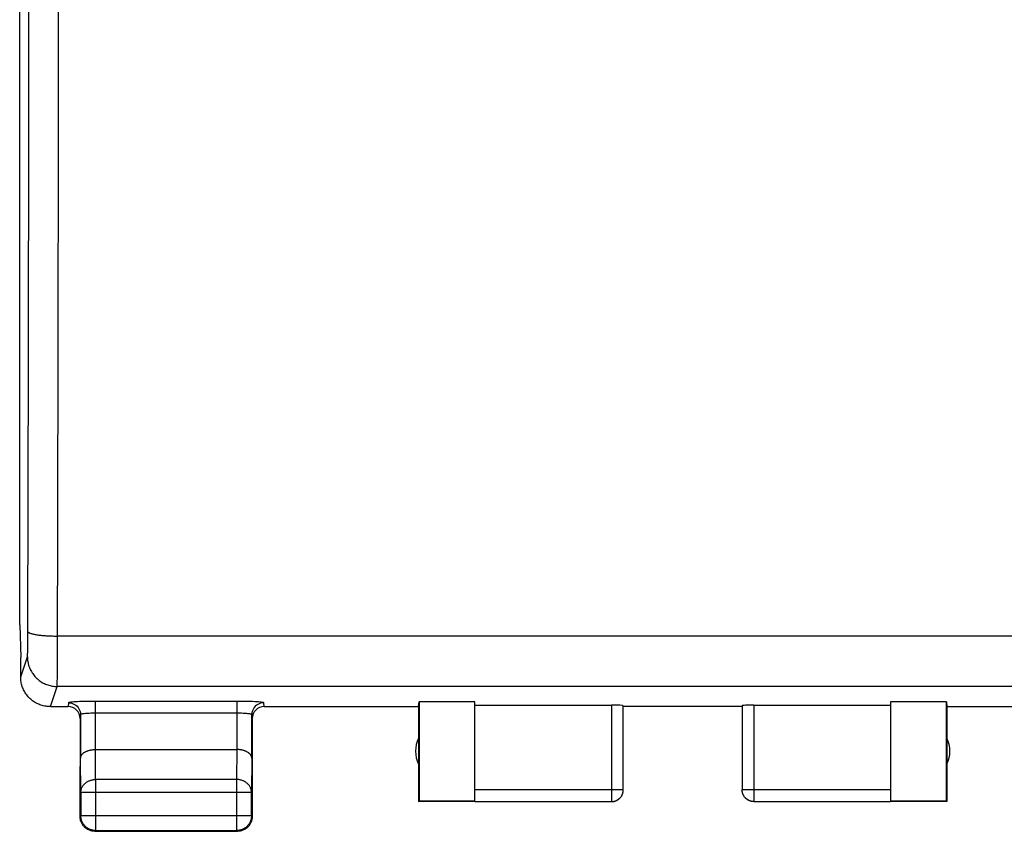
# Model space of a CAD drawing. Units: millimetres. Extents: x -156 to 22, y -24 to 47.
# Drawn here: x -11 to 5, y -24 to -11 of the extents above; entities that cross this region are included whole.
import ezdxf

# ---------------------------------------------------------------- set-up
doc = ezdxf.new("R2010")
doc.units = ezdxf.units.MM
doc.header["$LTSCALE"] = 16.335
doc.layers.get('0').update_dxf_attribs({"linetype": 'CONTINUOUS'})
doc.layers.add('ASSI', color=7, linetype='CONTINUOUS')
doc.layers.add('RACCORDO', color=7, linetype='CONTINUOUS')

msp = doc.modelspace()

# ---------------------------------------------------------------- linework, layer by layer
at = {"color": 7, "linetype": 'CONTINUOUS'}
for p, q in [((-11.167, -21.023), (-11.167, 21.023)), ((-11.167, -21.023), (-11.15, -21.571)), ((-11.15, -21.6), (-11.15, -21.571)), ((-11.15, -21.9), (-11.15, -21.6)), ((-4.45, -22.4), (-4.441, -22.321)), ((-3.5, -22.321), (-4.441, -22.321)), ((-4.441, -22.321), (-4.441, -23.991)), ((-3.5, -23.991), (-3.5, -22.321)), ((-3.5, -22.374), (-1.2, -22.374)), ((-1, -23.798), (-1, -22.384)), ((1, -22.384), (1, -23.798)), ((1.2, -22.374), (3.5, -22.374)), ((4.441, -22.321), (3.5, -22.321)), ((3.5, -22.321), (3.5, -23.991)), ((4.441, -22.321), (4.45, -22.4)), ((4.441, -23.991), (4.441, -22.321)), ((-4.45, -22.4), (-4.45, -24)), ((1, -22.4), (-1, -22.4)), ((4.45, -22.4), (4.45, -24)), ((-9.893, -23.123), (-7.507, -23.123)), ((-10.15, -24.25), (-10.15, -23.41)), ((-7.25, -23.41), (-7.25, -24.25)), ((-10.137, -23.844), (-10.137, -24.237)), ((-7.263, -24.237), (-7.263, -23.844)), ((-1, -23.809), (-1, -23.798)), ((-4.45, -24), (-4.441, -23.991)), ((-3.5, -24), (-4.45, -24)), ((-3.5, -23.991), (-4.441, -23.991)), ((-3.5, -23.998), (-1.2, -23.998)), ((1.2, -23.998), (3.5, -23.998)), ((4.441, -23.991), (3.5, -23.991)), ((4.45, -24), (3.5, -24)), ((4.45, -24), (4.441, -23.991)), ((-9.9, -24.5), (-7.5, -24.5)), ((-9.887, -24.487), (-7.513, -24.487))]:
    msp.add_line(p, q, dxfattribs=at)
at = {"color": 253, "linetype": 'CONTINUOUS'}
for p, q in [((-11.013, -12.607), (-11.011, 9.491)), ((-10.513, -12.634), (-10.511, 9.5)), ((-11.018, -16.494), (-11.013, -12.607)), ((-10.518, -16.543), (-10.513, -12.634)), ((-11.028, -21.184), (-11.018, -16.494)), ((-10.53, -21.631), (-10.518, -16.543)), ((-11.029, -21.291), (-11.028, -21.184)), ((10.528, -21.211), (-10.528, -21.211)), ((-11.031, -21.432), (-11.03, -21.373)), ((-11.03, -21.373), (-11.029, -21.291)), ((-11.033, -21.506), (-11.032, -21.49)), ((-11.033, -21.52), (-11.033, -21.506)), ((-11.032, -21.463), (-11.031, -21.432)), ((-11.032, -21.49), (-11.032, -21.463)), ((-11.149, -21.9), (-11.036, -21.561)), ((-10.531, -21.824), (-10.53, -21.631)), ((-10.532, -21.919), (-10.531, -21.824)), ((-10.534, -22.002), (-10.533, -21.978)), ((-10.533, -21.978), (-10.532, -21.919)), ((-10.65, -22.4), (-10.536, -22.06)), ((10.536, -22.06), (-10.536, -22.06)), ((-1.2, -22.374), (-1.2, -23.998)), ((1.2, -22.374), (1.2, -23.998)), ((-9.887, -23.628), (-9.892, -23.123)), ((-7.508, -23.123), (-7.513, -23.628)), ((-10.137, -23.844), (-10.143, -23.267)), ((-7.257, -23.267), (-7.263, -23.844)), ((-7.513, -23.628), (-9.887, -23.628)), ((-9.887, -23.628), (-9.887, -24.487)), ((-7.513, -23.628), (-7.513, -24.487)), ((-7.263, -23.844), (-10.137, -23.844)), ((-3.5, -23.798), (-1, -23.798)), ((1, -23.798), (3.5, -23.798)), ((1, -23.8), (1, -23.798)), ((-10.137, -24.237), (-10.15, -24.25)), ((-7.263, -24.237), (-10.137, -24.237)), ((-7.263, -24.237), (-7.25, -24.25)), ((-9.887, -24.487), (-9.9, -24.5)), ((-7.513, -24.487), (-7.5, -24.5))]:
    msp.add_line(p, q, dxfattribs=at)
for points in [[(-11.028, -21.136), (-11.027, -21.139), (-11.025, -21.143), (-11.023, -21.146), (-11.019, -21.149), (-11.015, -21.152), (-11.009, -21.155), (-11.003, -21.158), (-10.996, -21.161), (-10.988, -21.164), (-10.979, -21.167), (-10.969, -21.17), (-10.958, -21.173), (-10.947, -21.176), (-10.935, -21.179), (-10.922, -21.181), (-10.908, -21.184), (-10.894, -21.186), (-10.879, -21.188), (-10.863, -21.191), (-10.847, -21.193), (-10.83, -21.195), (-10.812, -21.197), (-10.794, -21.199), (-10.776, -21.2), (-10.757, -21.202), (-10.737, -21.203), (-10.718, -21.205), (-10.697, -21.206), (-10.677, -21.207), (-10.656, -21.208), (-10.635, -21.209), (-10.614, -21.209), (-10.593, -21.21), (-10.571, -21.21), (-10.55, -21.211), (-10.528, -21.211)], [(-11.036, -21.561), (-11.036, -21.56), (-11.036, -21.558), (-11.035, -21.556), (-11.035, -21.553), (-11.035, -21.55), (-11.035, -21.546), (-11.034, -21.542), (-11.034, -21.537), (-11.034, -21.532), (-11.033, -21.52)], [(-11.036, -21.561), (-11.036, -21.581), (-11.035, -21.601), (-11.033, -21.621), (-11.03, -21.641), (-11.026, -21.661), (-11.022, -21.68), (-11.016, -21.7), (-11.01, -21.719), (-11.004, -21.738), (-10.996, -21.757), (-10.988, -21.775), (-10.979, -21.793), (-10.969, -21.81), (-10.959, -21.828), (-10.948, -21.844), (-10.936, -21.861), (-10.923, -21.877), (-10.91, -21.892), (-10.897, -21.907), (-10.882, -21.921), (-10.868, -21.934), (-10.852, -21.948), (-10.837, -21.96), (-10.82, -21.972), (-10.803, -21.983), (-10.786, -21.993), (-10.769, -22.003), (-10.751, -22.012), (-10.732, -22.02), (-10.714, -22.028), (-10.695, -22.034), (-10.675, -22.04), (-10.656, -22.046), (-10.636, -22.05), (-10.616, -22.054), (-10.597, -22.057), (-10.577, -22.059), (-10.556, -22.06), (-10.536, -22.06)], [(-10.536, -22.06), (-10.536, -22.058), (-10.536, -22.055), (-10.535, -22.05), (-10.535, -22.045), (-10.535, -22.039), (-10.535, -22.031), (-10.534, -22.023), (-10.534, -22.002)], [(-10.137, -23.844), (-10.137, -23.834), (-10.136, -23.824), (-10.134, -23.814), (-10.132, -23.803), (-10.13, -23.793), (-10.127, -23.783), (-10.123, -23.774), (-10.119, -23.764), (-10.114, -23.755), (-10.109, -23.745), (-10.103, -23.736), (-10.097, -23.727), (-10.09, -23.719), (-10.083, -23.711), (-10.076, -23.703), (-10.068, -23.695), (-10.059, -23.688), (-10.05, -23.681), (-10.041, -23.674), (-10.032, -23.668), (-10.022, -23.662), (-10.012, -23.657), (-10.001, -23.652), (-9.991, -23.648), (-9.98, -23.644), (-9.969, -23.64), (-9.957, -23.637), (-9.946, -23.634), (-9.934, -23.632), (-9.922, -23.63), (-9.911, -23.629), (-9.899, -23.628), (-9.887, -23.628)], [(-7.263, -23.844), (-7.263, -23.834), (-7.264, -23.824), (-7.266, -23.814), (-7.268, -23.803), (-7.27, -23.793), (-7.273, -23.783), (-7.277, -23.774), (-7.281, -23.764), (-7.286, -23.755), (-7.291, -23.745), (-7.297, -23.736), (-7.303, -23.727), (-7.31, -23.719), (-7.317, -23.711), (-7.324, -23.703), (-7.332, -23.695), (-7.341, -23.688), (-7.35, -23.681), (-7.359, -23.674), (-7.368, -23.668), (-7.378, -23.662), (-7.388, -23.657), (-7.399, -23.652), (-7.409, -23.648), (-7.42, -23.644), (-7.431, -23.64), (-7.443, -23.637), (-7.454, -23.634), (-7.466, -23.632), (-7.478, -23.63), (-7.489, -23.629), (-7.501, -23.628), (-7.513, -23.628)], [(1.2, -23.998), (1.19, -23.998), (1.181, -23.997), (1.172, -23.996), (1.162, -23.995), (1.153, -23.993), (1.144, -23.99), (1.135, -23.987), (1.126, -23.984), (1.117, -23.98), (1.108, -23.976), (1.1, -23.971), (1.092, -23.966), (1.084, -23.961), (1.076, -23.955), (1.069, -23.949), (1.062, -23.943), (1.055, -23.936), (1.049, -23.929), (1.043, -23.922), (1.037, -23.914), (1.032, -23.906), (1.027, -23.898), (1.022, -23.89), (1.018, -23.881), (1.014, -23.873), (1.011, -23.864), (1.008, -23.855), (1.006, -23.845), (1.004, -23.836), (1.002, -23.827), (1.001, -23.817), (1, -23.808)]]:
    msp.add_lwpolyline(points, dxfattribs=at)
at = {"color": 7, "linetype": 'CONTINUOUS'}
for points in [[(-10.65, -22.4), (-10.67, -22.4), (-10.69, -22.398), (-10.71, -22.396), (-10.729, -22.394), (-10.749, -22.39), (-10.769, -22.385), (-10.788, -22.38), (-10.808, -22.374), (-10.827, -22.368), (-10.845, -22.36), (-10.863, -22.352), (-10.881, -22.343), (-10.899, -22.333), (-10.916, -22.323), (-10.933, -22.312), (-10.95, -22.3), (-10.965, -22.287), (-10.981, -22.274), (-10.996, -22.261), (-11.01, -22.246), (-11.023, -22.232), (-11.036, -22.216), (-11.049, -22.2), (-11.061, -22.184), (-11.072, -22.167), (-11.082, -22.15), (-11.092, -22.132), (-11.101, -22.114), (-11.109, -22.096), (-11.117, -22.077), (-11.123, -22.058), (-11.129, -22.039), (-11.135, -22.02), (-11.139, -22), (-11.143, -21.98), (-11.146, -21.96), (-11.148, -21.94), (-11.149, -21.92), (-11.149, -21.9)], [(-10.143, -23.267), (-10.143, -23.262), (-10.142, -23.258), (-10.141, -23.253), (-10.14, -23.249), (-10.139, -23.244), (-10.138, -23.239), (-10.136, -23.235), (-10.134, -23.23), (-10.132, -23.226), (-10.129, -23.221), (-10.127, -23.217), (-10.124, -23.212), (-10.12, -23.208), (-10.117, -23.204), (-10.113, -23.199), (-10.109, -23.195), (-10.104, -23.191), (-10.1, -23.187), (-10.095, -23.183), (-10.09, -23.179), (-10.084, -23.175), (-10.079, -23.171), (-10.073, -23.167), (-10.067, -23.164), (-10.06, -23.16), (-10.054, -23.157), (-10.047, -23.154), (-10.04, -23.151), (-10.032, -23.148), (-10.025, -23.145), (-10.017, -23.142), (-10.009, -23.14), (-10.001, -23.137), (-9.993, -23.135), (-9.984, -23.133), (-9.976, -23.131), (-9.967, -23.129), (-9.958, -23.128), (-9.949, -23.127), (-9.94, -23.125), (-9.931, -23.124), (-9.921, -23.124), (-9.912, -23.123), (-9.902, -23.123), (-9.892, -23.123)], [(-7.257, -23.267), (-7.257, -23.262), (-7.258, -23.258), (-7.259, -23.253), (-7.26, -23.249), (-7.261, -23.244), (-7.262, -23.239), (-7.264, -23.235), (-7.266, -23.23), (-7.268, -23.226), (-7.271, -23.221), (-7.273, -23.217), (-7.276, -23.212), (-7.28, -23.208), (-7.283, -23.204), (-7.287, -23.199), (-7.291, -23.195), (-7.296, -23.191), (-7.3, -23.187), (-7.305, -23.183), (-7.31, -23.179), (-7.316, -23.175), (-7.321, -23.171), (-7.327, -23.167), (-7.333, -23.164), (-7.34, -23.16), (-7.346, -23.157), (-7.353, -23.154), (-7.36, -23.151), (-7.368, -23.148), (-7.375, -23.145), (-7.383, -23.142), (-7.391, -23.14), (-7.399, -23.137), (-7.407, -23.135), (-7.416, -23.133), (-7.424, -23.131), (-7.433, -23.129), (-7.442, -23.128), (-7.451, -23.127), (-7.46, -23.125), (-7.469, -23.124), (-7.479, -23.124), (-7.488, -23.123), (-7.498, -23.123), (-7.508, -23.123)], [(-1.2, -23.998), (-1.19, -23.998), (-1.181, -23.997), (-1.172, -23.996), (-1.162, -23.995), (-1.153, -23.993), (-1.144, -23.99), (-1.135, -23.987), (-1.126, -23.984), (-1.117, -23.98), (-1.108, -23.976), (-1.1, -23.971), (-1.092, -23.966), (-1.084, -23.961), (-1.076, -23.955), (-1.069, -23.949), (-1.062, -23.943), (-1.055, -23.936), (-1.049, -23.929), (-1.043, -23.922), (-1.037, -23.914), (-1.032, -23.906), (-1.027, -23.898), (-1.022, -23.89), (-1.018, -23.881), (-1.014, -23.873), (-1.011, -23.864), (-1.008, -23.855), (-1.006, -23.845), (-1.004, -23.836), (-1.002, -23.827), (-1.001, -23.817), (-1, -23.808)], [(-1.2, -24), (-1.191, -24), (-1.183, -23.999), (-1.174, -23.998), (-1.165, -23.997), (-1.157, -23.995), (-1.148, -23.993), (-1.14, -23.991), (-1.132, -23.988), (-1.123, -23.985), (-1.115, -23.981), (-1.108, -23.977), (-1.1, -23.973), (-1.093, -23.969), (-1.085, -23.964), (-1.078, -23.959), (-1.071, -23.953), (-1.065, -23.947), (-1.059, -23.941), (-1.053, -23.935), (-1.047, -23.929), (-1.041, -23.922), (-1.036, -23.915), (-1.031, -23.907), (-1.027, -23.9), (-1.023, -23.892), (-1.019, -23.885), (-1.015, -23.877), (-1.012, -23.868), (-1.009, -23.86), (-1.007, -23.852), (-1.005, -23.843), (-1.003, -23.835), (-1.002, -23.826), (-1.001, -23.817), (-1, -23.809)], [(1.2, -24), (1.191, -24), (1.183, -23.999), (1.174, -23.998), (1.165, -23.997), (1.157, -23.995), (1.148, -23.993), (1.14, -23.991), (1.132, -23.988), (1.123, -23.985), (1.115, -23.981), (1.108, -23.977), (1.1, -23.973), (1.093, -23.969), (1.085, -23.964), (1.078, -23.959), (1.071, -23.953), (1.065, -23.947), (1.059, -23.941), (1.053, -23.935), (1.047, -23.929), (1.041, -23.922), (1.036, -23.915), (1.031, -23.907), (1.027, -23.9), (1.023, -23.892), (1.019, -23.885), (1.015, -23.877), (1.012, -23.868), (1.009, -23.86), (1.007, -23.852), (1.005, -23.843), (1.003, -23.835), (1.002, -23.826), (1.001, -23.817), (1, -23.809), (1, -23.8)], [(-10.117, -24.375), (-10.122, -24.365), (-10.127, -24.354), (-10.132, -24.343), (-10.136, -24.332), (-10.14, -24.32), (-10.143, -24.309), (-10.145, -24.297), (-10.147, -24.286), (-10.149, -24.274), (-10.15, -24.262), (-10.15, -24.25)], [(-9.887, -24.487), (-9.899, -24.487), (-9.911, -24.486), (-9.922, -24.484), (-9.934, -24.482), (-9.946, -24.48), (-9.957, -24.477), (-9.969, -24.473), (-9.98, -24.469), (-9.991, -24.464), (-10.001, -24.459), (-10.012, -24.453), (-10.022, -24.447), (-10.032, -24.441), (-10.041, -24.433), (-10.051, -24.426), (-10.059, -24.418), (-10.068, -24.409), (-10.076, -24.401), (-10.083, -24.391), (-10.091, -24.382), (-10.097, -24.372), (-10.103, -24.362), (-10.109, -24.351), (-10.114, -24.341), (-10.119, -24.33), (-10.123, -24.319), (-10.127, -24.307), (-10.13, -24.296), (-10.132, -24.284), (-10.134, -24.272), (-10.136, -24.261), (-10.137, -24.249), (-10.137, -24.237)], [(-10.025, -24.467), (-10.035, -24.46), (-10.045, -24.454), (-10.055, -24.447), (-10.064, -24.439), (-10.073, -24.431), (-10.081, -24.423), (-10.089, -24.414), (-10.097, -24.405), (-10.104, -24.395), (-10.11, -24.385), (-10.117, -24.375)], [(-7.263, -24.237), (-7.263, -24.249), (-7.264, -24.261), (-7.266, -24.272), (-7.268, -24.284), (-7.27, -24.296), (-7.273, -24.307), (-7.277, -24.319), (-7.281, -24.33), (-7.286, -24.341), (-7.291, -24.351), (-7.297, -24.362), (-7.303, -24.372), (-7.309, -24.382), (-7.317, -24.391), (-7.324, -24.401), (-7.332, -24.409), (-7.341, -24.418), (-7.349, -24.426), (-7.359, -24.433), (-7.368, -24.441), (-7.378, -24.447), (-7.388, -24.453), (-7.399, -24.459), (-7.409, -24.464), (-7.42, -24.469), (-7.431, -24.473), (-7.443, -24.477), (-7.454, -24.48), (-7.466, -24.482), (-7.478, -24.484), (-7.489, -24.486), (-7.501, -24.487), (-7.513, -24.487)], [(-7.283, -24.375), (-7.29, -24.385), (-7.296, -24.395), (-7.303, -24.405), (-7.311, -24.414), (-7.319, -24.423), (-7.327, -24.431), (-7.336, -24.439), (-7.345, -24.447), (-7.355, -24.454), (-7.365, -24.46), (-7.375, -24.467)], [(-7.255, -24.297), (-7.257, -24.309), (-7.26, -24.32), (-7.264, -24.332), (-7.268, -24.343), (-7.273, -24.354), (-7.278, -24.365), (-7.283, -24.375)], [(-7.25, -24.25), (-7.25, -24.262), (-7.251, -24.274), (-7.253, -24.286), (-7.255, -24.297)], [(-9.947, -24.495), (-9.959, -24.493), (-9.97, -24.49), (-9.982, -24.486), (-9.993, -24.482), (-10.004, -24.477), (-10.015, -24.472), (-10.025, -24.467)], [(-9.9, -24.5), (-9.912, -24.5), (-9.924, -24.499), (-9.936, -24.497), (-9.947, -24.495)], [(-7.375, -24.467), (-7.385, -24.472), (-7.396, -24.477), (-7.407, -24.482), (-7.418, -24.486), (-7.43, -24.49), (-7.441, -24.493), (-7.453, -24.495), (-7.464, -24.497), (-7.476, -24.499), (-7.488, -24.5), (-7.5, -24.5)]]:
    msp.add_lwpolyline(points, dxfattribs=at)
for centre, start, end in [((-4, -23.15), 154.1581, 205.8419), ((4, -23.15), 334.1581, 25.8419)]:
    msp.add_arc(centre, 0.5, start, end, dxfattribs=at)
for centre, start_param, end_param in [((-1.2, -22.384), 0, 1.570796), ((1.2, -22.384), 1.570796, 3.141593)]:
    msp.add_ellipse(centre, major_axis=(0.2, 0), ratio=0.052408, start_param=start_param, end_param=end_param, dxfattribs=at)
at = {"layer": 'ASSI', "color": 7, "linetype": 'CONTINUOUS'}
for p, q in [((-11.167, -21.023), (-11.167, 21.023)), ((-11.167, -21.023), (-11.15, -21.571)), ((-11.15, -21.6), (-11.15, -21.571)), ((-11.15, -21.9), (-11.15, -21.6)), ((-4.45, -22.4), (-4.441, -22.321)), ((-3.5, -22.321), (-4.441, -22.321)), ((-4.441, -22.321), (-4.441, -23.991)), ((-3.5, -23.991), (-3.5, -22.321)), ((-3.5, -22.374), (-1.2, -22.374)), ((-1, -23.798), (-1, -22.384)), ((1, -22.384), (1, -23.798)), ((1.2, -22.374), (3.5, -22.374)), ((4.441, -22.321), (3.5, -22.321)), ((3.5, -22.321), (3.5, -23.991)), ((4.441, -22.321), (4.45, -22.4)), ((4.441, -23.991), (4.441, -22.321)), ((-10.65, -22.4), (-10.35, -22.4)), ((-10.143, -22.535), (-10.143, -23.267)), ((-7.257, -23.267), (-7.257, -22.535)), ((-7.05, -22.4), (-4.45, -22.4)), ((-4.45, -22.4), (-4.45, -24)), ((1, -22.4), (-1, -22.4)), ((4.45, -22.4), (7.05, -22.4)), ((4.45, -22.4), (4.45, -24)), ((-10.15, -22.6), (-10.15, -24.25)), ((-7.25, -22.6), (-7.25, -24.25)), ((-9.893, -23.123), (-7.507, -23.123)), ((-10.137, -23.844), (-10.137, -24.237)), ((-7.263, -24.237), (-7.263, -23.844)), ((-1, -23.809), (-1, -23.798)), ((-4.45, -24), (-4.441, -23.991)), ((-3.5, -24), (-4.45, -24)), ((-3.5, -23.991), (-4.441, -23.991)), ((-3.5, -23.998), (-1.2, -23.998)), ((1.2, -23.998), (3.5, -23.998)), ((4.441, -23.991), (3.5, -23.991)), ((4.45, -24), (3.5, -24)), ((4.45, -24), (4.441, -23.991)), ((-9.9, -24.5), (-7.5, -24.5)), ((-9.887, -24.487), (-7.513, -24.487))]:
    msp.add_line(p, q, dxfattribs=at)
at = {"layer": 'ASSI', "color": 253, "linetype": 'CONTINUOUS'}
for p, q in [((-11.013, -12.607), (-11.011, 9.491)), ((-10.513, -12.634), (-10.511, 9.5)), ((-11.018, -16.494), (-11.013, -12.607)), ((-10.518, -16.543), (-10.513, -12.634)), ((-11.028, -21.184), (-11.018, -16.494)), ((-10.53, -21.631), (-10.518, -16.543)), ((-11.029, -21.291), (-11.028, -21.184)), ((10.528, -21.211), (-10.528, -21.211)), ((-11.031, -21.432), (-11.03, -21.373)), ((-11.03, -21.373), (-11.029, -21.291)), ((-11.033, -21.506), (-11.032, -21.49)), ((-11.033, -21.52), (-11.033, -21.506)), ((-11.032, -21.463), (-11.031, -21.432)), ((-11.032, -21.49), (-11.032, -21.463)), ((-11.149, -21.9), (-11.036, -21.561)), ((-10.531, -21.824), (-10.53, -21.631)), ((-10.532, -21.919), (-10.531, -21.824)), ((-10.534, -22.002), (-10.533, -21.978)), ((-10.533, -21.978), (-10.532, -21.919)), ((-10.65, -22.4), (-10.536, -22.06)), ((10.536, -22.06), (-10.536, -22.06)), ((-10.343, -22.335), (-10.35, -22.4)), ((-7.507, -22.311), (-9.941, -22.312)), ((-9.893, -22.311), (-9.893, -23.123)), ((-7.507, -22.311), (-7.507, -23.123)), ((-7.05, -22.4), (-7.057, -22.335)), ((-1.2, -22.374), (-1.2, -23.998)), ((1.2, -22.374), (1.2, -23.998)), ((-7.507, -22.511), (-9.893, -22.511)), ((-9.887, -23.628), (-9.892, -23.123)), ((-7.508, -23.123), (-7.513, -23.628)), ((-10.137, -23.844), (-10.143, -23.267)), ((-7.257, -23.267), (-7.263, -23.844)), ((-7.513, -23.628), (-9.887, -23.628)), ((-9.887, -23.628), (-9.887, -24.487)), ((-7.513, -23.628), (-7.513, -24.487)), ((-7.263, -23.844), (-10.137, -23.844)), ((-3.5, -23.798), (-1, -23.798)), ((1, -23.798), (3.5, -23.798)), ((1, -23.8), (1, -23.798)), ((-10.137, -24.237), (-10.15, -24.25)), ((-7.263, -24.237), (-10.137, -24.237)), ((-7.263, -24.237), (-7.25, -24.25)), ((-9.887, -24.487), (-9.9, -24.5)), ((-7.513, -24.487), (-7.5, -24.5))]:
    msp.add_line(p, q, dxfattribs=at)
for points in [[(-11.028, -21.136), (-11.027, -21.139), (-11.025, -21.143), (-11.023, -21.146), (-11.019, -21.149), (-11.015, -21.152), (-11.009, -21.155), (-11.003, -21.158), (-10.996, -21.161), (-10.988, -21.164), (-10.979, -21.167), (-10.969, -21.17), (-10.958, -21.173), (-10.947, -21.176), (-10.935, -21.179), (-10.922, -21.181), (-10.908, -21.184), (-10.894, -21.186), (-10.879, -21.188), (-10.863, -21.191), (-10.847, -21.193), (-10.83, -21.195), (-10.812, -21.197), (-10.794, -21.199), (-10.776, -21.2), (-10.757, -21.202), (-10.737, -21.203), (-10.718, -21.205), (-10.697, -21.206), (-10.677, -21.207), (-10.656, -21.208), (-10.635, -21.209), (-10.614, -21.209), (-10.593, -21.21), (-10.571, -21.21), (-10.55, -21.211), (-10.528, -21.211)], [(-11.036, -21.561), (-11.036, -21.56), (-11.036, -21.558), (-11.035, -21.556), (-11.035, -21.553), (-11.035, -21.55), (-11.035, -21.546), (-11.034, -21.542), (-11.034, -21.537), (-11.034, -21.532), (-11.033, -21.52)], [(-11.036, -21.561), (-11.036, -21.581), (-11.035, -21.601), (-11.033, -21.621), (-11.03, -21.641), (-11.026, -21.661), (-11.022, -21.68), (-11.016, -21.7), (-11.01, -21.719), (-11.004, -21.738), (-10.996, -21.757), (-10.988, -21.775), (-10.979, -21.793), (-10.969, -21.81), (-10.959, -21.828), (-10.948, -21.844), (-10.936, -21.861), (-10.923, -21.877), (-10.91, -21.892), (-10.897, -21.907), (-10.882, -21.921), (-10.868, -21.934), (-10.852, -21.948), (-10.837, -21.96), (-10.82, -21.972), (-10.803, -21.983), (-10.786, -21.993), (-10.769, -22.003), (-10.751, -22.012), (-10.732, -22.02), (-10.714, -22.028), (-10.695, -22.034), (-10.675, -22.04), (-10.656, -22.046), (-10.636, -22.05), (-10.616, -22.054), (-10.597, -22.057), (-10.577, -22.059), (-10.556, -22.06), (-10.536, -22.06)], [(-10.536, -22.06), (-10.536, -22.058), (-10.536, -22.055), (-10.535, -22.05), (-10.535, -22.045), (-10.535, -22.039), (-10.535, -22.031), (-10.534, -22.023), (-10.534, -22.002)], [(-9.941, -22.312), (-9.988, -22.312), (-10.033, -22.313), (-10.076, -22.314), (-10.118, -22.315), (-10.157, -22.316), (-10.193, -22.317), (-10.227, -22.319), (-10.256, -22.321), (-10.281, -22.323), (-10.303, -22.325), (-10.32, -22.328), (-10.332, -22.33), (-10.34, -22.332), (-10.343, -22.335)], [(-10.343, -22.335), (-10.317, -22.337), (-10.291, -22.342), (-10.266, -22.35), (-10.243, -22.362), (-10.221, -22.376), (-10.201, -22.393), (-10.184, -22.413), (-10.17, -22.435), (-10.158, -22.458), (-10.15, -22.483), (-10.144, -22.509), (-10.143, -22.535)], [(-7.057, -22.335), (-7.06, -22.332), (-7.068, -22.33), (-7.08, -22.328), (-7.097, -22.325), (-7.119, -22.323), (-7.144, -22.321), (-7.173, -22.319), (-7.207, -22.317), (-7.243, -22.316), (-7.282, -22.315), (-7.324, -22.314), (-7.367, -22.313), (-7.412, -22.312), (-7.459, -22.312), (-7.507, -22.311)], [(-7.057, -22.335), (-7.083, -22.337), (-7.109, -22.342), (-7.134, -22.35), (-7.157, -22.362), (-7.179, -22.376), (-7.199, -22.393), (-7.216, -22.413), (-7.23, -22.435), (-7.242, -22.458), (-7.25, -22.483), (-7.256, -22.509), (-7.257, -22.535)], [(-9.893, -22.511), (-9.919, -22.511), (-9.945, -22.512), (-9.97, -22.512), (-9.995, -22.513), (-10.018, -22.514), (-10.04, -22.516), (-10.06, -22.517), (-10.078, -22.519), (-10.094, -22.521), (-10.109, -22.523), (-10.121, -22.525), (-10.13, -22.527), (-10.137, -22.53), (-10.141, -22.532), (-10.143, -22.535)], [(-7.257, -22.535), (-7.259, -22.532), (-7.263, -22.53), (-7.27, -22.527), (-7.279, -22.525), (-7.291, -22.523), (-7.306, -22.521), (-7.322, -22.519), (-7.34, -22.517), (-7.36, -22.516), (-7.382, -22.514), (-7.405, -22.513), (-7.43, -22.512), (-7.455, -22.512), (-7.481, -22.511), (-7.507, -22.511)], [(-10.137, -23.844), (-10.137, -23.834), (-10.136, -23.824), (-10.134, -23.814), (-10.132, -23.803), (-10.13, -23.793), (-10.127, -23.783), (-10.123, -23.774), (-10.119, -23.764), (-10.114, -23.755), (-10.109, -23.745), (-10.103, -23.736), (-10.097, -23.727), (-10.09, -23.719), (-10.083, -23.711), (-10.076, -23.703), (-10.068, -23.695), (-10.059, -23.688), (-10.05, -23.681), (-10.041, -23.674), (-10.032, -23.668), (-10.022, -23.662), (-10.012, -23.657), (-10.001, -23.652), (-9.991, -23.648), (-9.98, -23.644), (-9.969, -23.64), (-9.957, -23.637), (-9.946, -23.634), (-9.934, -23.632), (-9.922, -23.63), (-9.911, -23.629), (-9.899, -23.628), (-9.887, -23.628)], [(-7.263, -23.844), (-7.263, -23.834), (-7.264, -23.824), (-7.266, -23.814), (-7.268, -23.803), (-7.27, -23.793), (-7.273, -23.783), (-7.277, -23.774), (-7.281, -23.764), (-7.286, -23.755), (-7.291, -23.745), (-7.297, -23.736), (-7.303, -23.727), (-7.31, -23.719), (-7.317, -23.711), (-7.324, -23.703), (-7.332, -23.695), (-7.341, -23.688), (-7.35, -23.681), (-7.359, -23.674), (-7.368, -23.668), (-7.378, -23.662), (-7.388, -23.657), (-7.399, -23.652), (-7.409, -23.648), (-7.42, -23.644), (-7.431, -23.64), (-7.443, -23.637), (-7.454, -23.634), (-7.466, -23.632), (-7.478, -23.63), (-7.489, -23.629), (-7.501, -23.628), (-7.513, -23.628)], [(1.2, -23.998), (1.19, -23.998), (1.181, -23.997), (1.172, -23.996), (1.162, -23.995), (1.153, -23.993), (1.144, -23.99), (1.135, -23.987), (1.126, -23.984), (1.117, -23.98), (1.108, -23.976), (1.1, -23.971), (1.092, -23.966), (1.084, -23.961), (1.076, -23.955), (1.069, -23.949), (1.062, -23.943), (1.055, -23.936), (1.049, -23.929), (1.043, -23.922), (1.037, -23.914), (1.032, -23.906), (1.027, -23.898), (1.022, -23.89), (1.018, -23.881), (1.014, -23.873), (1.011, -23.864), (1.008, -23.855), (1.006, -23.845), (1.004, -23.836), (1.002, -23.827), (1.001, -23.817), (1, -23.808)]]:
    msp.add_lwpolyline(points, dxfattribs=at)
at = {"layer": 'ASSI', "color": 7, "linetype": 'CONTINUOUS'}
for points in [[(-10.65, -22.4), (-10.67, -22.4), (-10.69, -22.398), (-10.71, -22.396), (-10.729, -22.394), (-10.749, -22.39), (-10.769, -22.385), (-10.788, -22.38), (-10.808, -22.374), (-10.827, -22.368), (-10.845, -22.36), (-10.863, -22.352), (-10.881, -22.343), (-10.899, -22.333), (-10.916, -22.323), (-10.933, -22.312), (-10.95, -22.3), (-10.965, -22.287), (-10.981, -22.274), (-10.996, -22.261), (-11.01, -22.246), (-11.023, -22.232), (-11.036, -22.216), (-11.049, -22.2), (-11.061, -22.184), (-11.072, -22.167), (-11.082, -22.15), (-11.092, -22.132), (-11.101, -22.114), (-11.109, -22.096), (-11.117, -22.077), (-11.123, -22.058), (-11.129, -22.039), (-11.135, -22.02), (-11.139, -22), (-11.143, -21.98), (-11.146, -21.96), (-11.148, -21.94), (-11.149, -21.92), (-11.149, -21.9)], [(-10.143, -23.267), (-10.143, -23.262), (-10.142, -23.258), (-10.141, -23.253), (-10.14, -23.249), (-10.139, -23.244), (-10.138, -23.239), (-10.136, -23.235), (-10.134, -23.23), (-10.132, -23.226), (-10.129, -23.221), (-10.127, -23.217), (-10.124, -23.212), (-10.12, -23.208), (-10.117, -23.204), (-10.113, -23.199), (-10.109, -23.195), (-10.104, -23.191), (-10.1, -23.187), (-10.095, -23.183), (-10.09, -23.179), (-10.084, -23.175), (-10.079, -23.171), (-10.073, -23.167), (-10.067, -23.164), (-10.06, -23.16), (-10.054, -23.157), (-10.047, -23.154), (-10.04, -23.151), (-10.032, -23.148), (-10.025, -23.145), (-10.017, -23.142), (-10.009, -23.14), (-10.001, -23.137), (-9.993, -23.135), (-9.984, -23.133), (-9.976, -23.131), (-9.967, -23.129), (-9.958, -23.128), (-9.949, -23.127), (-9.94, -23.125), (-9.931, -23.124), (-9.921, -23.124), (-9.912, -23.123), (-9.902, -23.123), (-9.892, -23.123)], [(-7.257, -23.267), (-7.257, -23.262), (-7.258, -23.258), (-7.259, -23.253), (-7.26, -23.249), (-7.261, -23.244), (-7.262, -23.239), (-7.264, -23.235), (-7.266, -23.23), (-7.268, -23.226), (-7.271, -23.221), (-7.273, -23.217), (-7.276, -23.212), (-7.28, -23.208), (-7.283, -23.204), (-7.287, -23.199), (-7.291, -23.195), (-7.296, -23.191), (-7.3, -23.187), (-7.305, -23.183), (-7.31, -23.179), (-7.316, -23.175), (-7.321, -23.171), (-7.327, -23.167), (-7.333, -23.164), (-7.34, -23.16), (-7.346, -23.157), (-7.353, -23.154), (-7.36, -23.151), (-7.368, -23.148), (-7.375, -23.145), (-7.383, -23.142), (-7.391, -23.14), (-7.399, -23.137), (-7.407, -23.135), (-7.416, -23.133), (-7.424, -23.131), (-7.433, -23.129), (-7.442, -23.128), (-7.451, -23.127), (-7.46, -23.125), (-7.469, -23.124), (-7.479, -23.124), (-7.488, -23.123), (-7.498, -23.123), (-7.508, -23.123)], [(-1.2, -23.998), (-1.19, -23.998), (-1.181, -23.997), (-1.172, -23.996), (-1.162, -23.995), (-1.153, -23.993), (-1.144, -23.99), (-1.135, -23.987), (-1.126, -23.984), (-1.117, -23.98), (-1.108, -23.976), (-1.1, -23.971), (-1.092, -23.966), (-1.084, -23.961), (-1.076, -23.955), (-1.069, -23.949), (-1.062, -23.943), (-1.055, -23.936), (-1.049, -23.929), (-1.043, -23.922), (-1.037, -23.914), (-1.032, -23.906), (-1.027, -23.898), (-1.022, -23.89), (-1.018, -23.881), (-1.014, -23.873), (-1.011, -23.864), (-1.008, -23.855), (-1.006, -23.845), (-1.004, -23.836), (-1.002, -23.827), (-1.001, -23.817), (-1, -23.808)], [(-1.2, -24), (-1.191, -24), (-1.183, -23.999), (-1.174, -23.998), (-1.165, -23.997), (-1.157, -23.995), (-1.148, -23.993), (-1.14, -23.991), (-1.132, -23.988), (-1.123, -23.985), (-1.115, -23.981), (-1.108, -23.977), (-1.1, -23.973), (-1.093, -23.969), (-1.085, -23.964), (-1.078, -23.959), (-1.071, -23.953), (-1.065, -23.947), (-1.059, -23.941), (-1.053, -23.935), (-1.047, -23.929), (-1.041, -23.922), (-1.036, -23.915), (-1.031, -23.907), (-1.027, -23.9), (-1.023, -23.892), (-1.019, -23.885), (-1.015, -23.877), (-1.012, -23.868), (-1.009, -23.86), (-1.007, -23.852), (-1.005, -23.843), (-1.003, -23.835), (-1.002, -23.826), (-1.001, -23.817), (-1, -23.809)], [(1.2, -24), (1.191, -24), (1.183, -23.999), (1.174, -23.998), (1.165, -23.997), (1.157, -23.995), (1.148, -23.993), (1.14, -23.991), (1.132, -23.988), (1.123, -23.985), (1.115, -23.981), (1.108, -23.977), (1.1, -23.973), (1.093, -23.969), (1.085, -23.964), (1.078, -23.959), (1.071, -23.953), (1.065, -23.947), (1.059, -23.941), (1.053, -23.935), (1.047, -23.929), (1.041, -23.922), (1.036, -23.915), (1.031, -23.907), (1.027, -23.9), (1.023, -23.892), (1.019, -23.885), (1.015, -23.877), (1.012, -23.868), (1.009, -23.86), (1.007, -23.852), (1.005, -23.843), (1.003, -23.835), (1.002, -23.826), (1.001, -23.817), (1, -23.809), (1, -23.8)], [(-10.117, -24.375), (-10.122, -24.365), (-10.127, -24.354), (-10.132, -24.343), (-10.136, -24.332), (-10.14, -24.32), (-10.143, -24.309), (-10.145, -24.297), (-10.147, -24.286), (-10.149, -24.274), (-10.15, -24.262), (-10.15, -24.25)], [(-9.887, -24.487), (-9.899, -24.487), (-9.911, -24.486), (-9.922, -24.484), (-9.934, -24.482), (-9.946, -24.48), (-9.957, -24.477), (-9.969, -24.473), (-9.98, -24.469), (-9.991, -24.464), (-10.001, -24.459), (-10.012, -24.453), (-10.022, -24.447), (-10.032, -24.441), (-10.041, -24.433), (-10.051, -24.426), (-10.059, -24.418), (-10.068, -24.409), (-10.076, -24.401), (-10.083, -24.391), (-10.091, -24.382), (-10.097, -24.372), (-10.103, -24.362), (-10.109, -24.351), (-10.114, -24.341), (-10.119, -24.33), (-10.123, -24.319), (-10.127, -24.307), (-10.13, -24.296), (-10.132, -24.284), (-10.134, -24.272), (-10.136, -24.261), (-10.137, -24.249), (-10.137, -24.237)], [(-10.025, -24.467), (-10.035, -24.46), (-10.045, -24.454), (-10.055, -24.447), (-10.064, -24.439), (-10.073, -24.431), (-10.081, -24.423), (-10.089, -24.414), (-10.097, -24.405), (-10.104, -24.395), (-10.11, -24.385), (-10.117, -24.375)], [(-7.263, -24.237), (-7.263, -24.249), (-7.264, -24.261), (-7.266, -24.272), (-7.268, -24.284), (-7.27, -24.296), (-7.273, -24.307), (-7.277, -24.319), (-7.281, -24.33), (-7.286, -24.341), (-7.291, -24.351), (-7.297, -24.362), (-7.303, -24.372), (-7.309, -24.382), (-7.317, -24.391), (-7.324, -24.401), (-7.332, -24.409), (-7.341, -24.418), (-7.349, -24.426), (-7.359, -24.433), (-7.368, -24.441), (-7.378, -24.447), (-7.388, -24.453), (-7.399, -24.459), (-7.409, -24.464), (-7.42, -24.469), (-7.431, -24.473), (-7.443, -24.477), (-7.454, -24.48), (-7.466, -24.482), (-7.478, -24.484), (-7.489, -24.486), (-7.501, -24.487), (-7.513, -24.487)], [(-7.283, -24.375), (-7.29, -24.385), (-7.296, -24.395), (-7.303, -24.405), (-7.311, -24.414), (-7.319, -24.423), (-7.327, -24.431), (-7.336, -24.439), (-7.345, -24.447), (-7.355, -24.454), (-7.365, -24.46), (-7.375, -24.467)], [(-7.255, -24.297), (-7.257, -24.309), (-7.26, -24.32), (-7.264, -24.332), (-7.268, -24.343), (-7.273, -24.354), (-7.278, -24.365), (-7.283, -24.375)], [(-7.25, -24.25), (-7.25, -24.262), (-7.251, -24.274), (-7.253, -24.286), (-7.255, -24.297)], [(-9.947, -24.495), (-9.959, -24.493), (-9.97, -24.49), (-9.982, -24.486), (-9.993, -24.482), (-10.004, -24.477), (-10.015, -24.472), (-10.025, -24.467)], [(-9.9, -24.5), (-9.912, -24.5), (-9.924, -24.499), (-9.936, -24.497), (-9.947, -24.495)], [(-7.375, -24.467), (-7.385, -24.472), (-7.396, -24.477), (-7.407, -24.482), (-7.418, -24.486), (-7.43, -24.49), (-7.441, -24.493), (-7.453, -24.495), (-7.464, -24.497), (-7.476, -24.499), (-7.488, -24.5), (-7.5, -24.5)]]:
    msp.add_lwpolyline(points, dxfattribs=at)
for centre, start, end in [((-4, -23.15), 154.1581, 205.8419), ((4, -23.15), 334.1581, 25.8419)]:
    msp.add_arc(centre, 0.5, start, end, dxfattribs=at)
for centre, major_axis, ratio, start_param, end_param in [((-1.2, -22.384), (0.2, 0), 0.052408, 0, 1.570796), ((1.2, -22.384), (0.2, 0), 0.052408, 1.570796, 3.141593), ((-10.35, -22.6), (0.022, 0.199), 0.998613, 4.823099, 6.393591), ((-7.05, -22.6), (0.022, -0.199), 0.998613, 9.314372, 10.884864)]:
    msp.add_ellipse(centre, major_axis=major_axis, ratio=ratio, start_param=start_param, end_param=end_param, dxfattribs=at)
at = {"layer": 'RACCORDO', "color": 253, "linetype": 'CONTINUOUS'}
for p, q in [((-10.343, -22.335), (-10.35, -22.4)), ((-7.507, -22.311), (-9.941, -22.312)), ((-9.893, -22.311), (-9.893, -23.123)), ((-7.507, -22.311), (-7.507, -23.123)), ((-7.05, -22.4), (-7.057, -22.335)), ((-7.507, -22.511), (-9.893, -22.511))]:
    msp.add_line(p, q, dxfattribs=at)
at = {"layer": 'RACCORDO', "color": 7, "linetype": 'CONTINUOUS'}
for p, q in [((-10.65, -22.4), (-10.35, -22.4)), ((-10.143, -22.535), (-10.143, -23.267)), ((-7.257, -23.267), (-7.257, -22.535)), ((-7.05, -22.4), (-4.45, -22.4)), ((4.45, -22.4), (7.05, -22.4)), ((-10.15, -22.6), (-10.15, -23.41)), ((-7.25, -23.41), (-7.25, -22.6))]:
    msp.add_line(p, q, dxfattribs=at)
at = {"layer": 'RACCORDO', "color": 253, "linetype": 'CONTINUOUS'}
for points in [[(-9.941, -22.312), (-9.988, -22.312), (-10.033, -22.313), (-10.076, -22.314), (-10.118, -22.315), (-10.157, -22.316), (-10.193, -22.317), (-10.227, -22.319), (-10.256, -22.321), (-10.281, -22.323), (-10.303, -22.325), (-10.32, -22.328), (-10.332, -22.33), (-10.34, -22.332), (-10.343, -22.335)], [(-10.343, -22.335), (-10.317, -22.337), (-10.291, -22.342), (-10.266, -22.35), (-10.243, -22.362), (-10.221, -22.376), (-10.201, -22.393), (-10.184, -22.413), (-10.17, -22.435), (-10.158, -22.458), (-10.15, -22.483), (-10.144, -22.509), (-10.143, -22.535)], [(-7.057, -22.335), (-7.06, -22.332), (-7.068, -22.33), (-7.08, -22.328), (-7.097, -22.325), (-7.119, -22.323), (-7.144, -22.321), (-7.173, -22.319), (-7.207, -22.317), (-7.243, -22.316), (-7.282, -22.315), (-7.324, -22.314), (-7.367, -22.313), (-7.412, -22.312), (-7.459, -22.312), (-7.507, -22.311)], [(-7.057, -22.335), (-7.083, -22.337), (-7.109, -22.342), (-7.134, -22.35), (-7.157, -22.362), (-7.179, -22.376), (-7.199, -22.393), (-7.216, -22.413), (-7.23, -22.435), (-7.242, -22.458), (-7.25, -22.483), (-7.256, -22.509), (-7.257, -22.535)], [(-9.893, -22.511), (-9.919, -22.511), (-9.945, -22.512), (-9.97, -22.512), (-9.995, -22.513), (-10.018, -22.514), (-10.04, -22.516), (-10.06, -22.517), (-10.078, -22.519), (-10.094, -22.521), (-10.109, -22.523), (-10.121, -22.525), (-10.13, -22.527), (-10.137, -22.53), (-10.141, -22.532), (-10.143, -22.535)], [(-7.257, -22.535), (-7.259, -22.532), (-7.263, -22.53), (-7.27, -22.527), (-7.279, -22.525), (-7.291, -22.523), (-7.306, -22.521), (-7.322, -22.519), (-7.34, -22.517), (-7.36, -22.516), (-7.382, -22.514), (-7.405, -22.513), (-7.43, -22.512), (-7.455, -22.512), (-7.481, -22.511), (-7.507, -22.511)]]:
    msp.add_lwpolyline(points, dxfattribs=at)
at = {"layer": 'RACCORDO', "color": 7, "linetype": 'CONTINUOUS'}
for centre, major_axis, start_param, end_param in [((-10.35, -22.6), (0.022, 0.199), 4.823099, 6.393591), ((-7.05, -22.6), (0.022, -0.199), 9.314372, 10.884864)]:
    msp.add_ellipse(centre, major_axis=major_axis, ratio=0.998613, start_param=start_param, end_param=end_param, dxfattribs=at)

doc.saveas('drawing.dxf')
